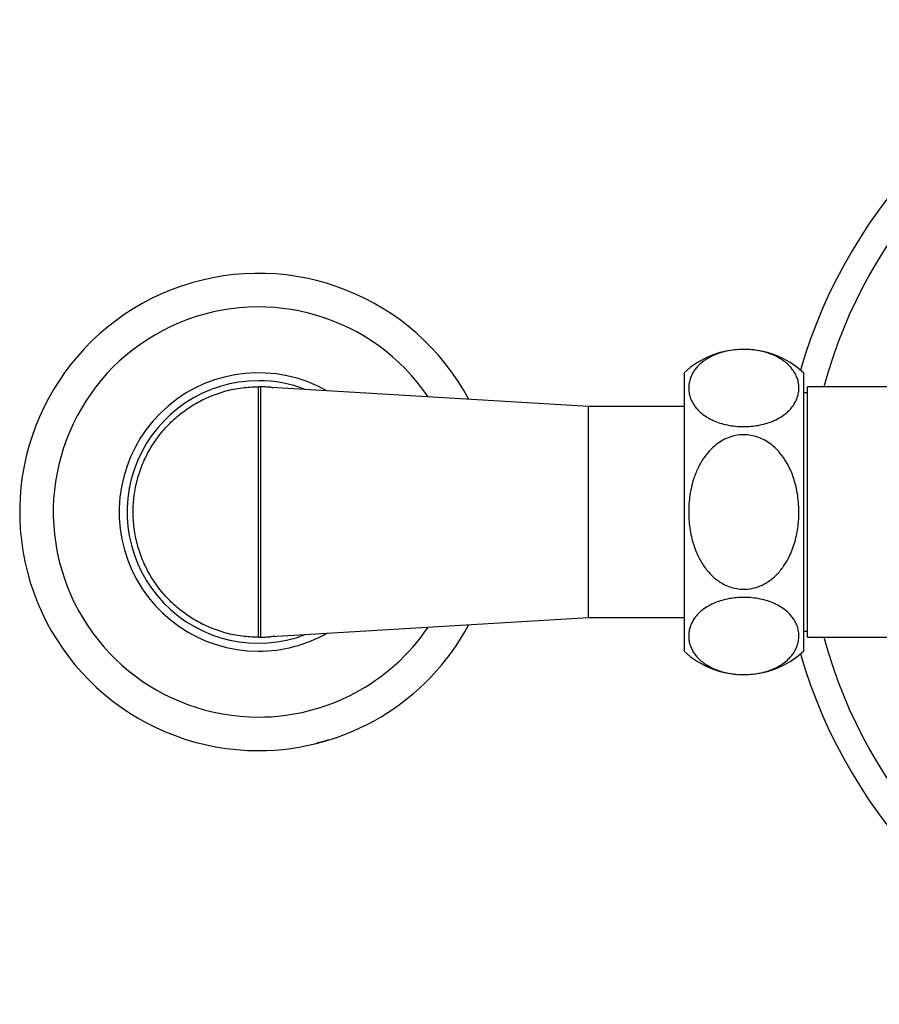
# Paper-space layout "Croisillon goutte d'eau" of a CAD drawing. Units: millimetres. Extents: x 10 to 204, y 13 to 287.
# Drawn here: x 47 to 56, y 116 to 127 of the extents above; entities that cross this region are included whole.
import ezdxf

# ---------------------------------------------------------------- set-up
doc = ezdxf.new("R2010")
doc.units = ezdxf.units.MM

psp = doc.layouts.new("Croisillon goutte d'eau")

# ---------------------------------------------------------------- linework, layer by layer
at = {"color": 7, "linetype": 'Continuous', "lineweight": 25}
for p, q in [((53.61414, 122.98422), (53.61414, 120.06756)), ((54.86414, 122.98422), (54.86414, 120.06756)), ((49.1808, 122.83839), (49.1558, 122.83839)), ((49.18686, 122.83802), (49.1808, 122.83839)), ((49.1808, 120.21339), (49.1808, 122.83839)), ((49.28972, 122.83178), (49.18686, 122.83802)), ((49.28972, 122.83178), (49.27825, 122.83267)), ((52.61414, 122.63006), (49.28972, 122.83178)), ((54.9058, 122.77589), (54.86414, 122.77589)), ((56.01402, 122.83839), (54.9058, 122.83839)), ((54.9058, 120.21339), (54.9058, 122.83839)), ((53.61414, 122.63006), (52.61414, 122.63006)), ((52.61414, 120.42172), (52.61414, 122.63006)), ((49.28972, 120.22), (52.61414, 120.42172)), ((52.61414, 120.42172), (53.61414, 120.42172)), ((49.1558, 120.21339), (49.1808, 120.21339)), ((49.1808, 120.21339), (49.18686, 120.21376)), ((49.18686, 120.21376), (49.28972, 120.22)), ((49.27825, 120.21911), (49.28972, 120.22)), ((54.86414, 120.27589), (54.9058, 120.27589)), ((54.9058, 120.21339), (56.01402, 120.21339))]:
    psp.add_line(p, q, dxfattribs=at)
at = {"color": 1, "linetype": 'Continuous', "lineweight": 25}
psp.add_line((49.32829, 120.22352), (49.27825, 120.21911), dxfattribs=at)
at = {"color": 7, "linetype": 'Continuous', "lineweight": 25}
for centre, radius, start, end in [((59.98914, 121.52589), 5.36667, 106.034111, 163.919266), ((59.98914, 121.52589), 5.08333, 108.026118, 165.036911), ((49.1558, 121.52589), 2.5, 28.171705, 270), ((54.23914, 122.31366), 0.91667, 47.014114, 132.985886), ((49.1558, 121.52589), 1.45833, 60.605044, 270), ((49.1558, 121.52589), 1.375, 90, 290.938622), ((49.1558, 121.52589), 1.375, 69.061378, 90), ((49.1558, 121.52589), 1.3125, 84.646998, 88.644163), ((49.1558, 121.52589), 2.5, 270, 331.828295), ((49.1558, 121.52589), 1.45833, 270, 299.394956), ((49.1558, 121.52589), 1.3125, 271.355837, 275.353002), ((59.98914, 121.52589), 5.08333, 194.963089, 251.973882), ((54.23914, 120.73812), 0.91667, 227.014114, 312.985886), ((59.98914, 121.52589), 5.36667, 196.080734, 253.965889)]:
    psp.add_arc(centre, radius, start, end, dxfattribs=at)
at = {"color": 1, "linetype": 'Continuous', "lineweight": 25}
for start, end in [(34.152835, 270), (270, 325.847165)]:
    psp.add_arc((49.1558, 121.52589), 2.14843, start, end, dxfattribs=at)
at = {"color": 7, "linetype": 'Continuous', "lineweight": 25}
for points, knots in [([(54.23914, 122.42023), (54.2101, 122.42108), (54.15083, 122.42281), (54.06608, 122.43648), (53.98712, 122.45736), (53.92606, 122.48106), (53.87911, 122.50441), (53.83156, 122.53258), (53.78725, 122.56652), (53.74821, 122.60591), (53.72028, 122.64151), (53.69788, 122.67853), (53.67943, 122.71991), (53.66655, 122.76547), (53.66085, 122.81527), (53.66338, 122.86574), (53.67362, 122.91226), (53.68959, 122.9543), (53.70956, 122.99193), (53.73561, 123.02905), (53.77232, 123.06973), (53.81424, 123.10483), (53.85913, 123.13407), (53.9039, 123.1586), (53.96284, 123.18406), (54.0383, 123.20711), (54.122, 123.22318), (54.20594, 123.23033), (54.28773, 123.2294), (54.36221, 123.22191), (54.43286, 123.20839), (54.49923, 123.18944), (54.56162, 123.16488), (54.61348, 123.13782), (54.65529, 123.11054), (54.68888, 123.08416), (54.71843, 123.0562), (54.74693, 123.02348), (54.77255, 122.98595), (54.79367, 122.94339), (54.80807, 122.89963), (54.81581, 122.8551), (54.81695, 122.81028), (54.81146, 122.76523), (54.79898, 122.72006), (54.776, 122.66836), (54.74432, 122.62174), (54.70574, 122.58084), (54.66588, 122.54642), (54.61123, 122.50967), (54.54225, 122.47611), (54.46782, 122.45036), (54.39418, 122.43318), (54.31694, 122.42227), (54.26533, 122.42092), (54.23914, 122.42023)], [0, 0, 0, 0, 0.01977081, 0.04035633, 0.06010759, 0.08045957, 0.09279421, 0.10522486, 0.13067444, 0.1478301, 0.16511953, 0.18276962, 0.20052147, 0.22290369, 0.24544628, 0.26847692, 0.29167358, 0.30919271, 0.32680065, 0.34472649, 0.36278429, 0.38759481, 0.40026, 0.41301578, 0.43282932, 0.45316571, 0.47300793, 0.49361897, 0.51080451, 0.52852954, 0.54515236, 0.56217983, 0.58045881, 0.59911234, 0.6131388, 0.62727544, 0.64171151, 0.6562323, 0.67590435, 0.69572753, 0.7159668, 0.73632799, 0.75663332, 0.77705022, 0.7978333, 0.81875387, 0.84920618, 0.8647363, 0.88037401, 0.90338837, 0.92697512, 0.94566296, 0.96485501, 0.98216263, 1, 1, 1, 1]), ([(53.66207, 121.52589), (53.66269, 121.55539), (53.66393, 121.61455), (53.67414, 121.70344), (53.69095, 121.79223), (53.71879, 121.89153), (53.75435, 121.9794), (53.79547, 122.05479), (53.83723, 122.1179), (53.89346, 122.18461), (53.96347, 122.24473), (54.0383, 122.28978), (54.11377, 122.31951), (54.19428, 122.33552), (54.27343, 122.33627), (54.34971, 122.3232), (54.42036, 122.29862), (54.48729, 122.26268), (54.55653, 122.21114), (54.62474, 122.14081), (54.67985, 122.06139), (54.71997, 121.98582), (54.74898, 121.91752), (54.77271, 121.84632), (54.79301, 121.76588), (54.80815, 121.6765), (54.81645, 121.57799), (54.81666, 121.47796), (54.80906, 121.38425), (54.79528, 121.29798), (54.77673, 121.21908), (54.75175, 121.14107), (54.71607, 121.05606), (54.67496, 120.98283), (54.63081, 120.9219), (54.5866, 120.87065), (54.52809, 120.81709), (54.45268, 120.76795), (54.36843, 120.73281), (54.28361, 120.71602), (54.20077, 120.71588), (54.12558, 120.72927), (54.05426, 120.75487), (53.98746, 120.79129), (53.92459, 120.83892), (53.87236, 120.8915), (53.83019, 120.94457), (53.79628, 120.99582), (53.76629, 121.05027), (53.73717, 121.11409), (53.71072, 121.18745), (53.68852, 121.27077), (53.67298, 121.35656), (53.66371, 121.44198), (53.6626, 121.49862), (53.66207, 121.52589)], [0, 0, 0, 0, 0.02011203, 0.0403346, 0.06093194, 0.08167574, 0.11058111, 0.1253293, 0.14018223, 0.16211947, 0.18460996, 0.20278007, 0.22144717, 0.23963568, 0.25845957, 0.27508644, 0.29217721, 0.30924177, 0.32669064, 0.35085008, 0.375704, 0.39234942, 0.40912481, 0.42625033, 0.44347436, 0.46565199, 0.4879911, 0.51081217, 0.53379277, 0.55202221, 0.57034682, 0.58901068, 0.60781485, 0.63313777, 0.64606052, 0.65907455, 0.67924178, 0.69993811, 0.72013601, 0.74113084, 0.7584598, 0.77634436, 0.79292934, 0.80992355, 0.82803619, 0.84652354, 0.86030668, 0.87419801, 0.88838394, 0.90265342, 0.92199549, 0.94148659, 0.96138605, 0.98140426, 1, 1, 1, 1]), ([(54.23914, 120.63155), (54.26818, 120.6307), (54.32745, 120.62897), (54.41219, 120.61529), (54.49115, 120.59442), (54.55222, 120.57072), (54.59917, 120.54737), (54.64672, 120.5192), (54.69103, 120.48526), (54.73007, 120.44587), (54.758, 120.41027), (54.7804, 120.37325), (54.79885, 120.33186), (54.81173, 120.2863), (54.81743, 120.23651), (54.81489, 120.18604), (54.80466, 120.13952), (54.78868, 120.09748), (54.76872, 120.05985), (54.74267, 120.02272), (54.70595, 119.98205), (54.66404, 119.94695), (54.61915, 119.91771), (54.57438, 119.89318), (54.51544, 119.86772), (54.43998, 119.84467), (54.35628, 119.8286), (54.27234, 119.82145), (54.19055, 119.82238), (54.11607, 119.82987), (54.04542, 119.84339), (53.97904, 119.86234), (53.91666, 119.8869), (53.8648, 119.91396), (53.82298, 119.94124), (53.78939, 119.96761), (53.75984, 119.99558), (53.73134, 120.0283), (53.70572, 120.06583), (53.68461, 120.10839), (53.67021, 120.15215), (53.66247, 120.19668), (53.66132, 120.2415), (53.66681, 120.28655), (53.67929, 120.33172), (53.70228, 120.38341), (53.73395, 120.43004), (53.77254, 120.47094), (53.81239, 120.50536), (53.86704, 120.54211), (53.93602, 120.57566), (54.01046, 120.60142), (54.0841, 120.6186), (54.16134, 120.62951), (54.21295, 120.63086), (54.23914, 120.63155)], [0, 0, 0, 0, 0.019770813, 0.040356329, 0.060107593, 0.080459572, 0.09279421, 0.105224856, 0.130674438, 0.1478301, 0.165119531, 0.182769623, 0.200521467, 0.222903686, 0.245446278, 0.268476923, 0.291673585, 0.309192707, 0.326800647, 0.34472649, 0.362784293, 0.387594811, 0.400260003, 0.413015775, 0.432829322, 0.453165707, 0.473007929, 0.493618965, 0.510804515, 0.528529542, 0.545152362, 0.562179833, 0.58045881, 0.599112335, 0.613138804, 0.627275443, 0.641711505, 0.656232304, 0.67590435, 0.695727533, 0.715966796, 0.736327991, 0.756633321, 0.777050223, 0.797833299, 0.818753866, 0.849206181, 0.864736303, 0.880374009, 0.903388365, 0.926975122, 0.945662961, 0.964855006, 0.982162625, 1, 1, 1, 1]), ([(49.82464, 119.11702), (49.81758, 119.11508), (49.80507, 119.11164), (49.78833, 119.10722), (49.77427, 119.10358), (49.76344, 119.10085), (49.76235, 119.10058), (49.76171, 119.10042)], [0, 0, 0, 0, 0.15630379, 0.27674401, 0.42527672, 0.65985594, 1, 1, 1, 1]), ([(49.89018, 119.13618), (49.88985, 119.13608), (49.88919, 119.13588), (49.88181, 119.13362), (49.86941, 119.12989), (49.85577, 119.12586), (49.84011, 119.12134), (49.82945, 119.11836), (49.82464, 119.11702)], [0, 0, 0, 0, 0.25461242, 0.51093245, 0.65503315, 0.77690417, 0.89925784, 1, 1, 1, 1])]:
    psp.add_open_spline(points, degree=3, knots=knots, dxfattribs=at)
for points in [[(49.1558, 120.21339), (49.09854, 120.21556), (48.984, 120.21989), (48.81513, 120.25476), (48.6521, 120.30976), (48.49768, 120.386), (48.35452, 120.48163), (48.22507, 120.59516), (48.11155, 120.7246), (48.0159, 120.86776), (47.93974, 121.02218), (47.8844, 121.18522), (47.85081, 121.35408), (47.83955, 121.52589), (47.85081, 121.6977), (47.8844, 121.86656), (47.93974, 122.0296), (48.0159, 122.18402), (48.11155, 122.32717), (48.22507, 122.45662), (48.35452, 122.57015), (48.49768, 122.66578), (48.6521, 122.74202), (48.81513, 122.79702), (48.984, 122.83189), (49.09854, 122.83622), (49.1558, 122.83839)], [(49.1558, 120.21339), (49.1558, 120.21556), (49.1558, 120.21989), (49.1558, 120.25476), (49.1558, 120.30976), (49.1558, 120.386), (49.1558, 120.48163), (49.1558, 120.59516), (49.1558, 120.7246), (49.1558, 120.86776), (49.1558, 121.02218), (49.1558, 121.18522), (49.1558, 121.35408), (49.1558, 121.52589), (49.1558, 121.6977), (49.1558, 121.86656), (49.1558, 122.0296), (49.1558, 122.18402), (49.1558, 122.32717), (49.1558, 122.45662), (49.1558, 122.57015), (49.1558, 122.66578), (49.1558, 122.74202), (49.1558, 122.79702), (49.1558, 122.83189), (49.1558, 122.83622), (49.1558, 122.83839)]]:
    psp.add_open_spline(points, degree=3, dxfattribs=at)
at = {"color": 1, "linetype": 'Continuous', "lineweight": 25}
psp.add_open_spline([(49.27825, 122.83267), (49.28537, 122.83234), (49.29574, 122.83188), (49.30614, 122.83072), (49.3094, 122.83036)], degree=3, knots=[0, 0, 0, 0, 0.686435824, 1, 1, 1, 1], dxfattribs=at)

doc.saveas('drawing.dxf')
